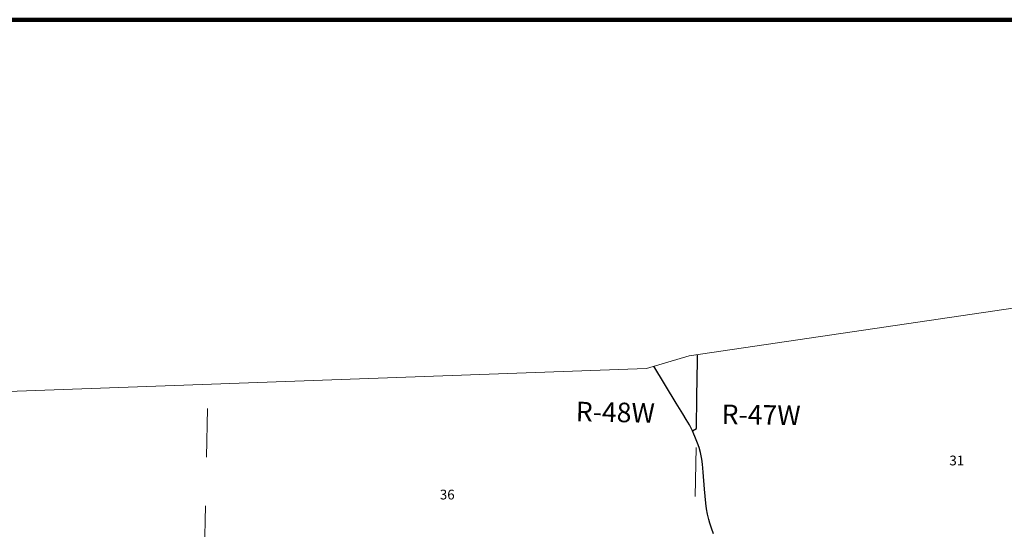
# Model space of a CAD drawing. Extents: x 35.5 to 47.7, y 165.5 to 180.9.
# Drawn here: x 37.6 to 39.6, y 179.7 to 180.7 of the extents above; entities that cross this region are included whole.
import ezdxf
from ezdxf.enums import TextEntityAlignment as Align

# ---------------------------------------------------------------- set-up
doc = ezdxf.new("R2010")
doc.units = ezdxf.units.MI
doc.header["$MEASUREMENT"] = 0
doc.linetypes.add('DOT', pattern=[0.025, 0.005, -0.02])
for name, color, linetype, lineweight in [('tdCiMapFrame', 7, 'Continuous', 0), ('tdCiMapPltShpe', 31, 'Continuous', 13), ('tdCiSecCL', 241, 'Continuous', 30), ('tdCiSectLine', 7, 'DOT', 13), ('tdCiSectNmbr', 7, 'Continuous', 0), ('tdCiSectTwpRng', 7, 'Continuous', 0)]:
    doc.layers.add(name, color=color, linetype=linetype, lineweight=lineweight)
doc.styles.add('Style-GEOMETRICFUTURA_211_L', font='GEOMETRICFUTURA_211_L.shx')
doc.styles.add('Style-GEOMETRICFUTURA_211_L_L', font='GEOMETRICFUTURA_211_L_L.shx')

msp = doc.modelspace()

# ---------------------------------------------------------------- linework, layer by layer
at = {"layer": 'tdCiMapFrame', "color": 40, "linetype": 'Continuous', "lineweight": 200, "ltscale": 0.05}
msp.add_lwpolyline([(47.5788, 165.6438), (35.6092, 165.6438), (35.6092, 180.7142), (47.5788, 180.7142), (47.5788, 165.6438)], close=True, dxfattribs=at)
at = {"layer": 'tdCiMapPltShpe', "color": 162, "linetype": 'Continuous', "lineweight": 13, "ltscale": 0.05}
msp.add_lwpolyline([(40.6205, 173.7506), (36.2387, 174.2492), (36.7671, 175.4213), (36.7716, 175.4235), (36.7816, 175.4281), (36.4033, 175.7177), (36.1183, 179.8996), (37.2615, 179.9407), (38.8958, 179.9995), (38.9833, 180.0251), (40.0096, 180.176)], dxfattribs=at)
at = {"layer": 'tdCiSecCL', "color": 241, "linetype": 'Continuous', "lineweight": 30, "ltscale": 0.05}
for points in [[(38.9901, 179.8711), (38.9979, 179.876), (38.9986, 179.9416), (38.9998, 180.0149), (38.9999, 180.0275)], [(38.9901, 179.8711), (38.9839, 179.8835), (38.9772, 179.8949), (38.9703, 179.906), (38.9563, 179.9284), (38.9106, 180.0038)], [(39.033, 179.6606), (39.0288, 179.6717), (39.0253, 179.6823), (39.0231, 179.6897), (39.0209, 179.7005), (39.0189, 179.7112), (39.0174, 179.723), (39.0147, 179.7518), (39.012, 179.7869), (39.0105, 179.8031), (39.009, 179.8132), (39.0063, 179.8268), (39.0036, 179.8374), (39.0004, 179.846), (38.9962, 179.8564), (38.9915, 179.8682), (38.9901, 179.8711)]]:
    msp.add_lwpolyline(points, dxfattribs=at)
at = {"layer": 'tdCiSectLine', "color": 7, "linetype": 'DOT', "lineweight": 13, "ltscale": 0.05}
for points in [[(37.9035, 174.5075), (37.9495, 176.3186), (37.9534, 176.7678), (37.9845, 179.4176), (37.9966, 180.0076)], [(38.9464, 176.6136), (38.9724, 178.3372), (38.9979, 179.876)]]:
    msp.add_lwpolyline(points, dxfattribs=at)

# ---------------------------------------------------------------- texts
at = {"layer": 'tdCiSectNmbr', "color": 7, "linetype": 'Continuous', "lineweight": 0, "style": 'Style-GEOMETRICFUTURA_211_L_L'}
for s, p in [('31', (39.5322, 179.8006)), ('36', (38.4866, 179.7308))]:
    msp.add_text(s, height=0.02, rotation=359.8892, dxfattribs=at).set_placement(p, align=Align.CENTER)
at = {"layer": 'tdCiSectTwpRng', "color": 7, "linetype": 'Continuous', "lineweight": 0, "style": 'Style-GEOMETRICFUTURA_211_L'}
for s, rotation, p in [('R-48W', 358.7768, (38.8311, 179.8895)), ('R-47W', 359.1659, (39.1304, 179.8843))]:
    msp.add_text(s, height=0.04, rotation=rotation, dxfattribs=at).set_placement(p, align=Align.CENTER)

doc.saveas('drawing.dxf')
